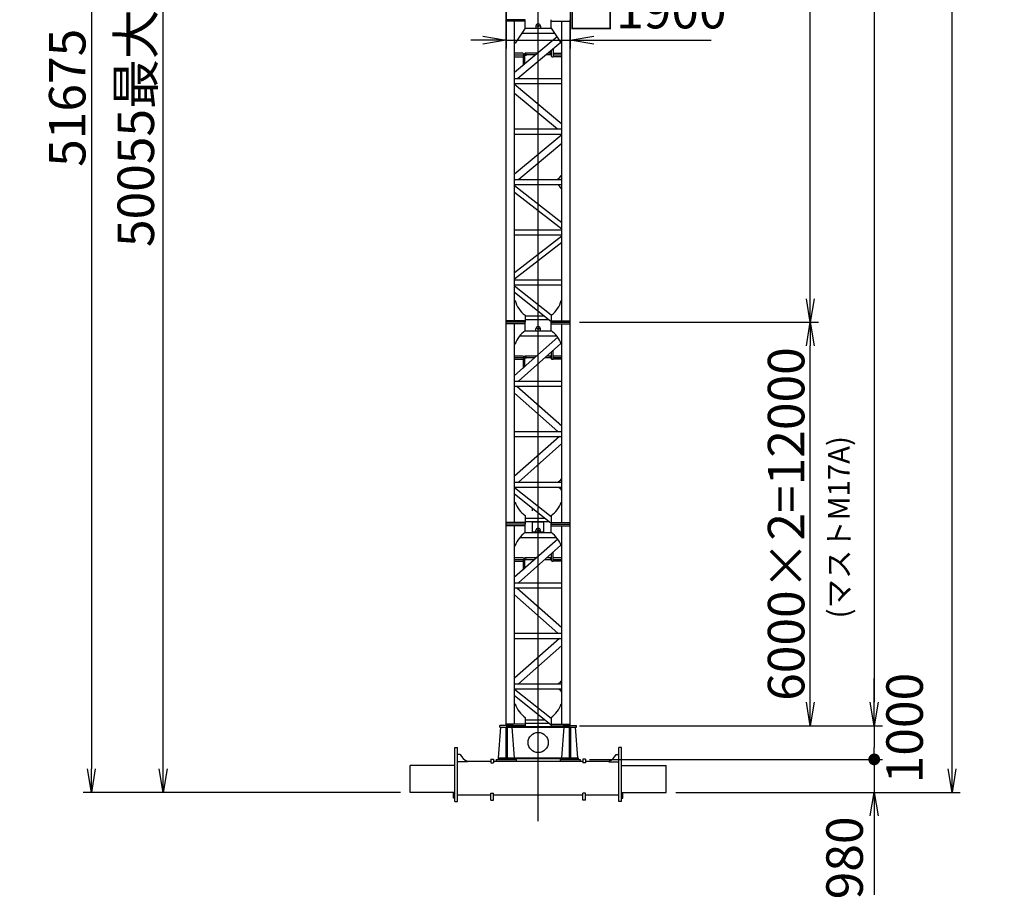
# Model space of a CAD drawing. Extents: x 7 to 198, y 4 to 292.
# Drawn here: x 9 to 93, y 13 to 88 of the extents above; entities that cross this region are included whole.
import ezdxf

# ---------------------------------------------------------------- set-up
doc = ezdxf.new("R2010")
doc.units = 0
doc.header["$LTSCALE"] = 20
doc.layers.get('0').update_dxf_attribs({"linetype": 'CONTINUOUS'})
doc.layers.add('MAIN0', color=7, linetype='CONTINUOUS')
doc.styles.add('KNJYOKO', font='TXT', dxfattribs={"bigfont": 'BIGFONT'})
doc.dimstyles.new('MAIN001', dxfattribs={"dimtxt": 3.1, "dimasz": 2, "dimexe": 0.7, "dimexo": 0.8, "dimgap": 0.09, "dimtad": 1, "dimdec": 3, "dimlfac": 350, "dimdsep": 46, "dimtxsty": 'STANDARD', "dimcen": 0.09, "dimaunit": 1, "dimadec": 4, "dimazin": 2, "dimtfac": 0.903226, "dimtdec": 4, "dimtmove": 0, "dimatfit": 3, "dimfxl": 1, "dimtvp": 0.66129, "dimtolj": 1, "dimtzin": 0, "dimarcsym": 0})

# ---------------------------------------------------------------- blocks, each defined once
blk = doc.blocks.new('_OPEN')
at = {"color": 0, "linetype": 'BYBLOCK', "lineweight": -2}
for p, q in [((-1, 0.166667), (0, 0)), ((0, 0), (-1, -0.166667)), ((0, 0), (-1, 0))]:
    blk.add_line(p, q, dxfattribs=at)
blk = doc.blocks.new('*D0')
at = {"layer": 'MAIN0', "color": 0, "linetype": 'BYBLOCK', "lineweight": -2}
for p, q in [((56.583, 62.188), (76.88, 62.188)), ((76.18, 29.903), (76.18, 60.188)), ((56.583, 27.903), (76.88, 27.903))]:
    blk.add_line(p, q, dxfattribs=at)
at = {"layer": 'MAIN0', "color": 0, "linetype": 'BYBLOCK', "xscale": 2, "yscale": 2, "zscale": 2}
for p, rotation in [((76.18, 62.188), 90), ((76.18, 27.903), 270)]:
    blk.add_blockref('_OPEN', p, dxfattribs=dict(at, rotation=rotation))
at = {"layer": 'MAIN0', "color": 0, "linetype": 'BYBLOCK', "insert": (74.13, 45.046), "char_height": 3.1, "attachment_point": 5, "rotation": 90, "line_spacing_factor": 0.774194, "style": 'KNJYOKO'}
blk.add_mtext('\\A1;6000×2=12000', dxfattribs=at)
blk = doc.blocks.new('*D1')
at = {"layer": 'MAIN0', "color": 0, "linetype": 'BYBLOCK', "lineweight": -2}
for p, q in [((56.583, 165.046), (76.88, 165.046)), ((76.18, 64.188), (76.18, 163.046)), ((56.583, 62.188), (76.88, 62.188))]:
    blk.add_line(p, q, dxfattribs=at)
at = {"layer": 'MAIN0', "color": 0, "linetype": 'BYBLOCK', "xscale": 2, "yscale": 2, "zscale": 2}
for p, rotation in [((76.18, 165.046), 90), ((76.18, 62.188), 270)]:
    blk.add_blockref('_OPEN', p, dxfattribs=dict(at, rotation=rotation))
at = {"layer": 'MAIN0', "color": 0, "linetype": 'BYBLOCK', "insert": (74.151, 119.419), "char_height": 3.1, "attachment_point": 5, "rotation": 90, "line_spacing_factor": 0.774194, "style": 'KNJYOKO'}
blk.add_mtext('\\A1;9000×4=36000', dxfattribs=at)
blk = doc.blocks.new('*D2')
at = {"layer": 'MAIN0', "color": 0, "linetype": 'BYBLOCK', "lineweight": -2}
for p, q in [((50.355, 112.817), (50.355, 85.464)), ((55.783, 112.817), (55.783, 85.464)), ((48.355, 86.164), (47.355, 86.164)), ((50.355, 86.164), (55.783, 86.164)), ((57.783, 86.164), (67.769, 86.164))]:
    blk.add_line(p, q, dxfattribs=at)
at = {"layer": 'MAIN0', "color": 0, "linetype": 'BYBLOCK', "xscale": 2, "yscale": 2, "zscale": 2}
blk.add_blockref('_OPEN', (50.355, 86.164), dxfattribs=at)
at = {"layer": 'MAIN0', "color": 0, "linetype": 'BYBLOCK', "xscale": 2, "yscale": 2, "zscale": 2, "rotation": 180}
blk.add_blockref('_OPEN', (55.783, 86.164), dxfattribs=at)
at = {"layer": 'MAIN0', "color": 0, "linetype": 'BYBLOCK', "insert": (62.269, 88.713), "char_height": 3.1, "attachment_point": 5, "line_spacing_factor": 0.774194, "style": 'KNJYOKO'}
blk.add_mtext('\\A1;□1900', dxfattribs=at)
blk = doc.blocks.new('*D5')
at = {"layer": 'MAIN0', "color": 0, "linetype": 'BYBLOCK', "lineweight": -2}
for p, q in [((48.812, 165.26), (20.524, 165.26)), ((21.224, 24.246), (21.224, 163.26)), ((41.383, 22.246), (20.524, 22.246))]:
    blk.add_line(p, q, dxfattribs=at)
at = {"layer": 'MAIN0', "color": 0, "linetype": 'BYBLOCK', "xscale": 2, "yscale": 2, "zscale": 2}
for p, rotation in [((21.224, 165.26), 90), ((21.224, 22.246), 270)]:
    blk.add_blockref('_OPEN', p, dxfattribs=dict(at, rotation=rotation))
at = {"layer": 'MAIN0', "color": 0, "linetype": 'BYBLOCK', "insert": (18.891, 95.596), "char_height": 3.1, "attachment_point": 5, "rotation": 90, "line_spacing_factor": 0.774194, "style": 'KNJYOKO'}
blk.add_mtext('\\A1;50055最大クライミング寸法', dxfattribs=at)
blk = doc.blocks.new('*D8')
at = {"layer": 'MAIN0', "color": 0, "linetype": 'BYBLOCK', "lineweight": -2}
for p, q in [((56.583, 165.046), (82.314, 165.046)), ((81.614, 163.046), (81.614, 29.903)), ((56.583, 27.903), (82.314, 27.903))]:
    blk.add_line(p, q, dxfattribs=at)
at = {"layer": 'MAIN0', "color": 0, "linetype": 'BYBLOCK', "xscale": 2, "yscale": 2, "zscale": 2}
for p, rotation in [((81.614, 165.046), 90), ((81.614, 27.903), 270)]:
    blk.add_blockref('_OPEN', p, dxfattribs=dict(at, rotation=rotation))
at = {"layer": 'MAIN0', "color": 0, "linetype": 'BYBLOCK', "insert": (79.478, 95.596), "char_height": 3.1, "attachment_point": 5, "rotation": 90, "line_spacing_factor": 0.774194}
blk.add_mtext('\\A1;48000', dxfattribs=at)
blk = doc.blocks.new('_DOT')
at = {"color": 0, "linetype": 'BYBLOCK', "lineweight": -2}
blk.add_line((-0.5, 0), (-1, 0), dxfattribs=at)
at = {"color": 0, "linetype": 'BYBLOCK', "lineweight": -2, "const_width": 0.5}
blk.add_lwpolyline([(-0.25, 0, 1), (0.25, 0, 1)], format="xyb", close=True, dxfattribs=at)
blk = doc.blocks.new('*D9')
at = {"layer": 'MAIN0', "color": 0, "linetype": 'BYBLOCK', "lineweight": -2}
for p, q in [((81.614, 29.903), (81.614, 31.908)), ((56.583, 27.903), (82.314, 27.903)), ((81.614, 27.903), (81.614, 26.046)), ((57.44, 25.046), (82.314, 25.046)), ((81.614, 25.046), (81.614, 23.508))]:
    blk.add_line(p, q, dxfattribs=at)
at = {"layer": 'MAIN0', "color": 0, "linetype": 'BYBLOCK', "xscale": 2, "yscale": 2, "zscale": 2, "rotation": 270}
blk.add_blockref('_OPEN', (81.614, 27.903), dxfattribs=at)
at = {"layer": 'MAIN0', "color": 0, "linetype": 'BYBLOCK', "rotation": 270}
blk.add_blockref('_DOT', (81.614, 25.046), dxfattribs=at)
at = {"layer": 'MAIN0', "color": 0, "linetype": 'BYBLOCK', "insert": (84.191, 27.708), "char_height": 3.1, "attachment_point": 5, "rotation": 90, "line_spacing_factor": 0.774194}
blk.add_mtext('\\A1;1000', dxfattribs=at)
blk = doc.blocks.new('*D10')
at = {"layer": 'MAIN0', "color": 0, "linetype": 'BYBLOCK', "lineweight": -2}
for p, q in [((57.44, 25.046), (82.314, 25.046)), ((81.614, 24.046), (81.614, 22.246)), ((64.755, 22.246), (82.314, 22.246)), ((81.614, 20.246), (81.614, 13.527))]:
    blk.add_line(p, q, dxfattribs=at)
at = {"layer": 'MAIN0', "color": 0, "linetype": 'BYBLOCK', "rotation": 90}
blk.add_blockref('_DOT', (81.614, 25.046), dxfattribs=at)
at = {"layer": 'MAIN0', "color": 0, "linetype": 'BYBLOCK', "xscale": 2, "yscale": 2, "zscale": 2, "rotation": 90}
blk.add_blockref('_OPEN', (81.614, 22.246), dxfattribs=at)
at = {"layer": 'MAIN0', "color": 0, "linetype": 'BYBLOCK', "insert": (79.094, 16.677), "char_height": 3.1, "attachment_point": 5, "rotation": 90, "line_spacing_factor": 0.774194}
blk.add_mtext('\\A1;980', dxfattribs=at)
blk = doc.blocks.new('*D11')
at = {"layer": 'MAIN0', "color": 0, "linetype": 'BYBLOCK', "lineweight": -2}
for p, q in [((58.869, 171.317), (88.925, 171.317)), ((88.225, 24.246), (88.225, 169.317)), ((64.755, 22.246), (88.925, 22.246))]:
    blk.add_line(p, q, dxfattribs=at)
at = {"layer": 'MAIN0', "color": 0, "linetype": 'BYBLOCK', "xscale": 2, "yscale": 2, "zscale": 2}
for p, rotation in [((88.225, 171.317), 90), ((88.225, 22.246), 270)]:
    blk.add_blockref('_OPEN', p, dxfattribs=dict(at, rotation=rotation))
at = {"layer": 'MAIN0', "color": 0, "linetype": 'BYBLOCK', "insert": (85.953, 95.596), "char_height": 3.1, "attachment_point": 5, "rotation": 90, "line_spacing_factor": 0.774194}
blk.add_mtext('\\A1;52175', dxfattribs=at)
blk = doc.blocks.new('*D12')
at = {"layer": 'MAIN0', "color": 0, "linetype": 'BYBLOCK', "lineweight": -2}
for p, q in [((144.497, 172.352), (144.497, 154.403)), ((54.069, 155.103), (142.497, 155.103))]:
    blk.add_line(p, q, dxfattribs=at)
at = {"layer": 'MAIN0', "color": 0, "linetype": 'BYBLOCK', "rotation": 180}
blk.add_blockref('_DOT', (53.069, 155.103), dxfattribs=at)
at = {"layer": 'MAIN0', "color": 0, "linetype": 'BYBLOCK', "xscale": 2, "yscale": 2, "zscale": 2}
blk.add_blockref('_OPEN', (144.497, 155.103), dxfattribs=at)
at = {"layer": 'MAIN0', "color": 0, "linetype": 'BYBLOCK', "insert": (139.183, 157.081), "char_height": 3.1, "attachment_point": 5, "line_spacing_factor": 0.774194}
blk.add_mtext('\\A1;32000', dxfattribs=at)
blk = doc.blocks.new('*D19')
at = {"layer": 'MAIN0', "color": 0, "linetype": 'BYBLOCK', "lineweight": -2}
for p, q in [((36.697, 169.888), (14.419, 169.888)), ((15.119, 167.888), (15.119, 24.246)), ((41.383, 22.246), (14.419, 22.246))]:
    blk.add_line(p, q, dxfattribs=at)
at = {"layer": 'MAIN0', "color": 0, "linetype": 'BYBLOCK', "xscale": 2, "yscale": 2, "zscale": 2}
for p, rotation in [((15.119, 169.888), 90), ((15.119, 22.246), 270)]:
    blk.add_blockref('_OPEN', p, dxfattribs=dict(at, rotation=rotation))
at = {"layer": 'MAIN0', "color": 0, "linetype": 'BYBLOCK', "insert": (13.069, 96.067), "char_height": 3.1, "attachment_point": 5, "rotation": 90, "line_spacing_factor": 0.774194, "style": 'KNJYOKO'}
blk.add_mtext('\\A1;51675\u3000最大自立高さ', dxfattribs=at)

msp = doc.modelspace()

# ---------------------------------------------------------------- linework, layer by layer
at = {"layer": 'MAIN0', "color": 3, "linetype": 'CONTINUOUS'}
for p, q in [((53.0688069, 19.8043145), (53.0688069, 184.1327959)), ((50.3545212, 87.9026483), (50.3545212, 113.616934)), ((50.3545212, 62.1883626), (50.3545212, 87.9026483)), ((51.9545212, 87.9026483), (50.3545212, 87.9026483)), ((51.9545212, 87.1883626), (51.9545212, 87.9026483)), ((54.1830926, 87.1883626), (54.1830926, 87.9026483)), ((55.7830926, 62.1883626), (55.7830926, 87.9026483)), ((51.9545212, 87.7740768), (50.3545212, 87.7740768)), ((51.0688069, 62.316934), (51.0688069, 87.7740768)), ((51.9545212, 87.1883626), (51.111664, 85.916934)), ((51.9545212, 87.1883626), (54.1830926, 87.1883626)), ((52.8830926, 87.3597911), (52.8830926, 87.1883626)), ((53.2545212, 87.3597911), (53.2545212, 87.1883626)), ((54.1830926, 87.7740768), (55.7830926, 87.7740768)), ((54.1830926, 87.1883626), (55.0259498, 85.916934)), ((55.0688069, 62.316934), (55.0688069, 87.7740768)), ((54.6791407, 86.4400866), (51.0688069, 83.4106569)), ((51.670412, 86.7597911), (54.4672018, 86.7597911)), ((51.111664, 85.916934), (51.0688069, 85.916934)), ((54.996893, 85.9607654), (51.3523709, 82.9026483)), ((54.3545212, 85.4217515), (54.3545212, 84.7597911)), ((55.0259498, 85.916934), (55.0688069, 85.916934)), ((51.771664, 85.0455054), (51.0688069, 85.0455054)), ((51.0688069, 84.9026483), (51.907664, 84.9026483)), ((51.0688069, 84.7597911), (51.7830926, 84.7597911)), ((51.8430926, 84.9740768), (51.771664, 85.0455054)), ((51.7830926, 84.9026483), (51.7830926, 84.0100137)), ((51.8430926, 84.9740768), (51.8430926, 84.9026483)), ((51.8830926, 84.9740768), (51.9545212, 85.0455054)), ((51.8830926, 84.9026483), (51.8830926, 84.9740768)), ((52.846893, 84.9026483), (51.8830926, 84.9026483)), ((51.9259498, 84.9026483), (52.0830926, 84.9026483)), ((51.9259498, 84.1298851), (51.9259498, 84.9026483)), ((51.9259498, 84.8855054), (52.0830926, 84.8855054)), ((53.0171435, 85.0455054), (51.9545212, 85.0455054)), ((52.0830926, 84.9026483), (52.0830926, 84.8855054)), ((54.1934341, 84.9026483), (53.7358781, 84.9026483)), ((54.1830926, 85.0455054), (53.9061286, 85.0455054)), ((54.2048131, 85.0237849), (54.1830926, 85.0455054)), ((54.211664, 84.7780768), (54.211664, 85.3018801)), ((54.2299498, 84.7597911), (54.3362355, 84.7597911)), ((54.3545212, 85.0455054), (55.0688069, 85.0455054)), ((54.3545212, 84.9026483), (55.0688069, 84.9026483)), ((55.0688069, 84.7597911), (54.3545212, 84.7597911)), ((51.0688069, 82.9026483), (55.0688069, 82.9026483)), ((51.0688069, 82.4740768), (55.0688069, 82.4740768)), ((51.0688069, 82.416934), (55.0688069, 79.0605355)), ((51.0688069, 81.670987), (54.7084855, 78.616934)), ((51.0688069, 78.616934), (55.0688069, 78.616934)), ((51.0688069, 78.1883626), (55.0688069, 78.1883626)), ((55.0688069, 78.1312197), (51.0688069, 74.7748212)), ((55.0688069, 77.3852727), (51.4291283, 74.3312197)), ((55.0259498, 74.6740768), (55.0688069, 74.6740768)), ((51.0688069, 74.3312197), (55.0688069, 74.3312197)), ((51.0688069, 73.9026483), (55.0688069, 73.9026483)), ((51.0688069, 73.8026483), (55.0688069, 70.6775058)), ((54.7259498, 74.3740768), (54.7259498, 74.3312197)), ((54.7259498, 73.8597911), (54.7259498, 73.9026483)), ((55.0688069, 74.3740768), (55.0259498, 74.3312197)), ((55.0259498, 73.9026483), (55.0688069, 73.8597911)), ((51.0688069, 73.2587833), (55.0688069, 70.1336408)), ((55.0259498, 73.5597911), (55.0688069, 73.5597911)), ((51.0688069, 70.0455054), (55.0688069, 70.0455054)), ((51.0688069, 69.616934), (55.0688069, 69.616934)), ((55.0688069, 69.516934), (51.0688069, 66.3917915)), ((55.0688069, 68.973069), (51.0688069, 65.8479265)), ((55.0688069, 65.7597911), (51.0688069, 65.7597911)), ((55.0688069, 65.3312197), (51.0688069, 65.3312197)), ((51.0688069, 65.2866887), (54.1830926, 62.809474)), ((51.0688069, 64.7390693), (54.149299, 62.2887353)), ((51.0688069, 64.0455054), (51.111664, 64.0455054)), ((55.0688069, 64.0455054), (55.0259498, 64.0455054)), ((51.9545212, 62.7919094), (51.9545212, 62.1883626)), ((54.1830926, 62.809474), (54.1830926, 62.1883626)), ((51.9545212, 62.316934), (50.3545212, 62.316934)), ((50.3545212, 45.0455054), (50.3545212, 62.1883626)), ((51.9545212, 62.1883626), (50.3545212, 62.1883626)), ((50.3602355, 62.1883626), (50.3545212, 62.1826483)), ((51.9545212, 62.0455054), (50.3545212, 62.0455054)), ((51.0688069, 45.1883626), (51.0688069, 62.0455054)), ((53.6195111, 62.7008113), (51.9545212, 62.7008113)), ((51.9545212, 62.4150971), (53.9545212, 62.4150971)), ((51.9545212, 61.4740768), (51.9545212, 62.1883626)), ((53.9545212, 62.4436685), (53.9545212, 62.4150971)), ((54.1830926, 62.3312197), (54.149299, 62.2887353)), ((54.1830926, 62.316934), (55.7830926, 62.316934)), ((54.1830926, 62.1883626), (55.7830926, 62.1883626)), ((54.1830926, 61.4740768), (54.1830926, 62.1883626)), ((54.1830926, 62.0455054), (55.7830926, 62.0455054)), ((55.0688069, 45.1883626), (55.0688069, 62.0455054)), ((55.7830926, 62.1826483), (55.7773783, 62.1883626)), ((55.7830926, 45.0455054), (55.7830926, 62.1883626)), ((51.9545212, 61.4740768), (54.1830926, 61.4740768)), ((52.8830926, 61.4740768), (52.8830926, 61.6455054)), ((53.2545212, 61.4740768), (53.2545212, 61.6455054)), ((54.7345641, 60.9151692), (51.0688069, 57.6719811)), ((51.0688069, 60.3312197), (51.111664, 60.3312197)), ((55.0050577, 60.3915146), (51.384553, 57.1883626)), ((51.5004328, 61.0455054), (54.637181, 61.0455054)), ((55.0688069, 60.3312197), (55.0259498, 60.3312197)), ((54.211664, 59.0637911), (54.211664, 59.6895791)), ((54.3545212, 59.0455054), (54.3545212, 59.8159685)), ((51.0688069, 59.3312196), (51.771664, 59.3312196)), ((51.0688069, 59.1883625), (51.907664, 59.1883625)), ((51.0688069, 59.0455054), (51.7830926, 59.0455054)), ((51.8430926, 59.2597911), (51.771664, 59.3312196)), ((51.7830926, 59.1883625), (51.7830926, 58.3039277)), ((51.8430926, 59.2597911), (51.8430926, 59.1883625)), ((51.8830926, 59.2597911), (51.9545212, 59.3312196)), ((51.8830926, 59.1883625), (51.8830926, 59.2597911)), ((51.8830926, 59.1883625), (52.7827643, 59.1883625)), ((51.9259498, 58.4303171), (51.9259498, 59.1883625)), ((51.9259498, 59.1883625), (52.0830926, 59.1883625)), ((51.9259498, 59.1712196), (52.0830926, 59.1712196)), ((51.9545212, 59.3312196), (52.9442349, 59.3312196)), ((52.0830926, 59.1883625), (52.0830926, 59.1712196)), ((53.6451417, 59.1883625), (54.1934341, 59.1883625)), ((53.8066123, 59.3312196), (54.1830926, 59.3312196)), ((54.2048131, 59.3094992), (54.1830926, 59.3312196)), ((54.2299498, 59.0455054), (54.3362355, 59.0455054)), ((54.3545212, 59.3312196), (55.0688069, 59.3312196)), ((54.3545212, 59.1883625), (55.0688069, 59.1883625)), ((55.0688069, 59.0455054), (54.3545212, 59.0455054)), ((51.9259498, 58.4303171), (51.7830926, 58.3039277)), ((51.0688069, 57.1883626), (55.0688069, 57.1883626)), ((51.0688069, 56.7597911), (55.0688069, 56.7597911)), ((51.0688069, 56.1622008), (54.7530608, 52.9026483)), ((51.2557313, 56.7597911), (55.0688069, 53.3862668)), ((51.0688069, 52.9026483), (55.0688069, 52.9026483)), ((51.0688069, 52.4740768), (55.0688069, 52.4740768)), ((54.8818825, 52.4740768), (51.0688069, 49.1005525)), ((55.0688069, 51.8764865), (51.384553, 48.616934)), ((51.0688069, 48.616934), (55.0688069, 48.616934)), ((54.7973783, 48.6597911), (54.7973783, 48.616934)), ((51.0688069, 48.1883626), (55.0688069, 48.1883626)), ((51.0688069, 48.1581173), (54.1830926, 45.6809026)), ((54.7973783, 48.1455054), (54.7973783, 48.1883626)), ((51.0688069, 47.6104979), (54.149299, 45.1601638)), ((51.0688069, 46.9026483), (51.111664, 46.9026483)), ((55.0688069, 46.9026483), (55.0259498, 46.9026483)), ((52.5773783, 46.1597911), (52.5773783, 46.410526)), ((51.9545212, 45.1883626), (50.3545212, 45.1883626)), ((51.9545212, 45.7597911), (51.9545212, 45.0455054)), ((51.9545212, 45.5495132), (53.6648582, 45.5495132)), ((51.9545212, 45.2637989), (53.9830926, 45.2637989)), ((52.5773783, 44.3312197), (52.5773783, 45.2637989)), ((52.5773783, 45.2312197), (53.5602355, 45.2312197)), ((53.5602355, 45.5495132), (53.5602355, 45.6287261)), ((53.5602355, 44.3312197), (53.5602355, 45.2637989)), ((53.9830926, 45.2923703), (53.9830926, 45.2637989)), ((54.149299, 45.1601638), (54.1830926, 45.2026483)), ((54.1830926, 45.7597911), (54.1830926, 45.0455054)), ((54.1830926, 45.1883626), (55.7830926, 45.1883626)), ((50.3602355, 45.0455054), (50.3545212, 45.0512197)), ((50.3545212, 27.9026483), (50.3545212, 45.0455054)), ((51.9545212, 45.0455054), (50.3545212, 45.0455054)), ((50.3602355, 45.0455054), (50.3545212, 45.0397911)), ((51.9545212, 44.9026483), (50.3545212, 44.9026483)), ((51.0688069, 28.0455054), (51.0688069, 44.9026483)), ((51.9545212, 44.3312197), (51.9545212, 45.0455054)), ((51.9545212, 44.3312197), (54.1830926, 44.3312197)), ((52.5773783, 44.3740768), (53.5602355, 44.3740768)), ((52.8830926, 44.3312197), (52.8830926, 44.5026483)), ((53.2545212, 44.3312197), (53.2545212, 44.5026483)), ((54.1830926, 45.0455054), (55.7830926, 45.0455054)), ((54.1830926, 44.3312197), (54.1830926, 45.0455054)), ((54.1830926, 44.9026483), (55.7830926, 44.9026483)), ((55.0688069, 28.0455054), (55.0688069, 44.9026483)), ((55.7773783, 45.0455054), (55.7830926, 45.0512197)), ((55.7830926, 45.0397911), (55.7773783, 45.0455054)), ((55.7830926, 27.9026483), (55.7830926, 45.0455054)), ((54.7345641, 43.772312), (51.0688069, 40.529124)), ((51.5004328, 43.9026483), (54.637181, 43.9026483)), ((51.0688069, 43.1883626), (51.111664, 43.1883626)), ((55.0050577, 43.2486574), (51.384553, 40.0455054)), ((54.3545212, 41.9026482), (54.3545212, 42.6731113)), ((55.0688069, 43.1883626), (55.0259498, 43.1883626)), ((51.0688069, 42.1883625), (51.771664, 42.1883625)), ((51.0688069, 42.0455054), (51.907664, 42.0455054)), ((51.0688069, 41.9026482), (51.7830926, 41.9026482)), ((51.8430926, 42.1169339), (51.771664, 42.1883625)), ((51.7830926, 42.0455054), (51.7830926, 41.1610706)), ((51.8430926, 42.1169339), (51.8430926, 42.0455054)), ((51.8830926, 42.1169339), (51.9545212, 42.1883625)), ((51.8830926, 42.0455054), (51.8830926, 42.1169339)), ((51.8830926, 42.0455054), (52.7827643, 42.0455054)), ((51.9259498, 41.2874599), (51.9259498, 42.0455054)), ((51.9259498, 42.0455054), (52.0830926, 42.0455054)), ((51.9259498, 42.0283625), (52.0830926, 42.0283625)), ((51.9545212, 42.1883625), (52.9442349, 42.1883625)), ((52.0830926, 42.0455054), (52.0830926, 42.0283625)), ((53.6451417, 42.0455054), (54.1934341, 42.0455054)), ((53.8066123, 42.1883625), (54.1830926, 42.1883625)), ((54.2048131, 42.166642), (54.1830926, 42.1883625)), ((54.211664, 41.9209339), (54.211664, 42.546722)), ((54.2299498, 41.9026482), (54.3362355, 41.9026482)), ((54.3545212, 42.1883625), (55.0688069, 42.1883625)), ((54.3545212, 42.0455054), (55.0688069, 42.0455054)), ((55.0688069, 41.9026482), (54.3545212, 41.9026482)), ((51.9259498, 41.2874599), (51.7830926, 41.1610706)), ((51.0688069, 40.0455054), (55.0688069, 40.0455054)), ((51.0688069, 39.616934), (55.0688069, 39.616934)), ((51.2557313, 39.616934), (55.0688069, 36.2434097)), ((51.0688069, 39.0193437), (54.7530608, 35.7597911)), ((51.0688069, 35.7597911), (55.0688069, 35.7597911)), ((51.0688069, 35.3312197), (55.0688069, 35.3312197)), ((54.8818825, 35.3312197), (51.0688069, 31.9576954)), ((55.0688069, 34.7336294), (51.384553, 31.4740768)), ((51.0688069, 31.4740768), (55.0688069, 31.4740768)), ((51.0688069, 31.0455054), (55.0688069, 31.0455054)), ((51.0688069, 31.0152601), (54.1830926, 28.5380454)), ((54.7973783, 31.516934), (54.7973783, 31.4740768)), ((54.7973783, 31.0026483), (54.7973783, 31.0455054)), ((51.0688069, 30.4676407), (54.149299, 28.0173067)), ((51.0688069, 29.7597911), (51.111664, 29.7597911)), ((55.0688069, 29.7597911), (55.0259498, 29.7597911)), ((51.9545212, 28.616934), (51.9545212, 27.9026483)), ((54.1830926, 28.616934), (54.1830926, 27.9026483)), ((49.6973783, 25.1883626), (49.8973783, 27.7740768)), ((49.811664, 27.7740768), (49.811664, 27.916934)), ((50.9545212, 27.916934), (49.811664, 27.916934)), ((49.811664, 27.7740768), (56.3259498, 27.7740768)), ((50.3259498, 27.7740768), (50.3259498, 25.1883626)), ((51.9545212, 28.0455054), (50.3545212, 28.0455054)), ((50.3602355, 27.9026483), (50.3545212, 27.9083626)), ((50.3602355, 27.9026483), (50.3545212, 27.9083626)), ((50.3545212, 27.9026483), (51.9545212, 27.9026483)), ((50.4402355, 27.7740768), (50.4402355, 25.1883626)), ((51.0688069, 25.1883626), (50.8688069, 27.7740768)), ((50.9545212, 27.916934), (50.9545212, 27.7740768)), ((51.9830926, 27.9026483), (50.9545212, 27.9026483)), ((51.9545212, 28.406656), (53.6648582, 28.406656)), ((51.9545212, 28.1209418), (53.9830926, 28.1209418)), ((51.9830926, 27.9026483), (51.9830926, 27.7740768)), ((51.9830926, 27.836934), (54.1545212, 27.836934)), ((53.9830926, 28.1495132), (53.9830926, 28.1209418)), ((54.149299, 28.0173067), (54.1830926, 28.0597911)), ((54.1545212, 27.9026483), (54.1545212, 27.7740768)), ((54.1545212, 27.9026483), (55.1830926, 27.9026483)), ((54.1830926, 28.0455054), (55.7830926, 28.0455054)), ((54.1830926, 27.9026483), (55.7830926, 27.9026483)), ((55.0688069, 25.1883626), (55.2688069, 27.7740768)), ((55.1830926, 27.916934), (55.1830926, 27.7740768)), ((55.1830926, 27.916934), (56.3259498, 27.916934)), ((55.6973783, 27.7740768), (55.6973783, 25.1883626)), ((55.7773783, 27.9026483), (55.7830926, 27.9083626)), ((55.7773783, 27.9026483), (55.7830926, 27.9083626)), ((55.811664, 27.7740768), (55.811664, 25.1883626)), ((56.4402355, 25.1883626), (56.2402355, 27.7740768)), ((56.3259498, 27.7740768), (56.3259498, 27.916934)), ((45.9830926, 21.4740768), (45.9830926, 26.0455054)), ((45.9830926, 26.0455054), (46.211664, 26.0455054)), ((46.211664, 21.4740768), (46.211664, 26.0455054)), ((59.9259498, 21.4740768), (59.9259498, 26.0455054)), ((60.1545212, 26.0455054), (59.9259498, 26.0455054)), ((60.1545212, 21.4740768), (60.1545212, 26.0455054)), ((46.4402355, 25.458359), (46.211664, 25.458359)), ((49.6688069, 25.1883626), (49.6688069, 25.0855054)), ((49.6688069, 25.1883626), (56.4688069, 25.1883626)), ((49.6688069, 25.1883626), (56.4688069, 25.1883626)), ((51.0973783, 25.1883626), (51.0973783, 25.0855054)), ((51.0973783, 25.1255054), (55.0402355, 25.1255054)), ((55.0402355, 25.1883626), (55.0402355, 25.0855054)), ((56.4688069, 25.1883626), (56.4688069, 25.0855054)), ((59.6973783, 25.458359), (59.9259498, 25.458359)), ((45.9830926, 24.5312197), (42.1830926, 24.5312197)), ((42.1830926, 22.2455054), (42.1830926, 24.5312197)), ((47.0688069, 24.8297876), (46.211664, 24.8297876)), ((47.036153, 24.9026483), (49.0402355, 24.9026483)), ((47.0688069, 24.8297876), (47.0688069, 24.8869304)), ((49.0402355, 25.0740768), (49.0402355, 24.7597911)), ((49.0402355, 25.0740768), (49.2688069, 25.0740768)), ((49.0402355, 24.7597911), (49.2688069, 24.7597911)), ((49.2688069, 25.0740768), (49.2688069, 24.7597911)), ((49.2688069, 24.9026483), (56.8688069, 24.9026483)), ((49.4973783, 25.0455054), (49.4973783, 24.9026483)), ((49.4973783, 25.0455054), (51.211664, 25.0455054)), ((49.6688069, 25.0855054), (51.0973783, 25.0855054)), ((49.6973783, 25.0455054), (49.6973783, 25.0855054)), ((51.0688069, 25.0455054), (51.0688069, 25.0855054)), ((51.211664, 25.0455054), (51.211664, 24.9026483)), ((54.9259498, 25.0455054), (54.9259498, 24.9026483)), ((54.9259498, 25.0455054), (56.6402355, 25.0455054)), ((56.4688069, 25.0855054), (55.0402355, 25.0855054)), ((55.0688069, 25.0455054), (55.0688069, 25.0855054)), ((56.4402355, 25.0455054), (56.4402355, 25.0855054)), ((56.6402355, 25.0455054), (56.6402355, 24.9026483)), ((56.8688069, 25.0740768), (56.8688069, 24.7597911)), ((57.0973783, 25.0740768), (56.8688069, 25.0740768)), ((57.0973783, 24.7597911), (56.8688069, 24.7597911)), ((57.0973783, 25.0740768), (57.0973783, 24.7597911)), ((57.0973783, 24.9026483), (59.1014608, 24.9026483)), ((59.0688069, 24.8297876), (59.0688069, 24.8869304)), ((59.0688069, 24.8297876), (59.9259498, 24.8297876)), ((60.1545212, 24.5312197), (63.9545212, 24.5312197)), ((63.9545212, 22.2455054), (63.9545212, 24.5312197)), ((45.9830926, 22.2455054), (42.1830926, 22.2455054)), ((45.8688069, 21.7597911), (45.8688069, 22.1883626)), ((45.9830926, 22.1883626), (45.8688069, 22.1883626)), ((45.9830926, 21.7597911), (45.8688069, 21.7597911)), ((46.211664, 22.0455054), (49.0402355, 22.0455054)), ((49.0402355, 21.5883626), (49.0402355, 22.1883626)), ((49.0402355, 22.1883626), (49.2688069, 22.1883626)), ((49.2688069, 21.5883626), (49.2688069, 22.1883626)), ((49.2688069, 22.0455054), (56.8688069, 22.0455054)), ((56.8688069, 21.5883626), (56.8688069, 22.1883626)), ((57.0973783, 22.1883626), (56.8688069, 22.1883626)), ((57.0973783, 21.5883626), (57.0973783, 22.1883626)), ((57.0973783, 22.0455054), (59.9259498, 22.0455054)), ((60.1545212, 22.2455054), (63.9545212, 22.2455054)), ((60.1545212, 22.1883626), (60.2688069, 22.1883626)), ((60.1545212, 21.7597911), (60.2688069, 21.7597911)), ((60.2688069, 21.7597911), (60.2688069, 22.1883626)), ((45.9830926, 21.4740768), (46.211664, 21.4740768)), ((49.0402355, 21.5883626), (49.2688069, 21.5883626)), ((57.0973783, 21.5883626), (56.8688069, 21.5883626)), ((60.1545212, 21.4740768), (59.9259498, 21.4740768))]:
    msp.add_line(p, q, dxfattribs=at)
for centre, radius in [((53.0688069, 87.3597911), 0.06), ((52.011664, 84.9883626), 0.0271429), ((54.1259498, 84.9883626), 0.0271429), ((53.0688069, 61.6455054), 0.06), ((52.011664, 59.2740768), 0.0271429), ((54.1259498, 59.2740768), 0.0271429), ((53.0688069, 44.5026483), 0.06), ((52.011664, 42.1312196), 0.0271429), ((54.1259498, 42.1312196), 0.0271429), ((53.0688069, 26.4812197), 0.8571429)]:
    msp.add_circle(centre, radius, dxfattribs=at)
for centre, radius, start, end in [((53.0688069, 87.3597911), 0.1857143, 0, 180), ((51.8013783, 84.8843626), 0.0182857, 90, 180), ((51.907664, 84.8843626), 0.0182857, 0, 90), ((54.2299498, 84.7780768), 0.0182857, 180, 270), ((54.3362355, 84.7780768), 0.0182857, 270, 360), ((54.5007627, 74.8992639), 0.5714286, 293.208440004, 336.791559996), ((54.5007627, 73.3346041), 0.5714286, 23.208440004, 66.791559996), ((53.3233769, 64.6224076), 2.2857143, 194.619265144, 233.210677921), ((52.8142369, 64.6224076), 2.2857143, 306.789322079, 345.380734856), ((53.2816382, 59.6130959), 2.2857143, 125.493719105, 161.688731758), ((53.0688069, 61.6455054), 0.1857143, 0, 180), ((52.8559756, 59.6130959), 2.2857143, 18.311268242, 54.506280895), ((51.8013783, 59.1700768), 0.0182857, 90, 180), ((51.907664, 59.1700768), 0.0182857, 0, 90), ((54.2299498, 59.0637911), 0.0182857, 180, 270), ((54.3362355, 59.0637911), 0.0182857, 270, 360), ((54.5721913, 49.1849782), 0.5714286, 293.208440004, 330.351592141), ((54.5721913, 47.6203184), 0.5714286, 29.64840786, 66.791559996), ((53.2816382, 47.6207721), 2.2857143, 198.311268242, 234.506280895), ((52.8559756, 47.6207721), 2.2857143, 305.493719105, 341.688731758), ((53.2816382, 42.4702387), 2.2857143, 125.493719105, 161.688731758), ((53.0688069, 44.5026483), 0.1857143, 0, 180), ((52.8559756, 42.4702387), 2.2857143, 18.311268242, 54.506280895), ((51.8013783, 42.0272196), 0.0182857, 90, 180), ((51.907664, 42.0272196), 0.0182857, 0, 90), ((54.2299498, 41.9209339), 0.0182857, 180, 270), ((54.3362355, 41.9209339), 0.0182857, 270, 360), ((54.5721913, 32.042121), 0.5714286, 293.208440004, 330.351592141), ((54.5721913, 30.4774612), 0.5714286, 29.64840786, 66.791559996), ((53.2816382, 30.4779149), 2.2857143, 198.311268242, 234.506280895), ((52.8559756, 30.4779149), 2.2857143, 305.493719105, 341.688731758), ((47.6720252, 26.1818991), 1.4285714, 210.429521481, 245.023100506), ((58.4655886, 26.1818991), 1.4285714, 294.976899494, 329.570478518)]:
    msp.add_arc(centre, radius, start, end, dxfattribs=at)
msp.add_point((53.0688069, 27.9026483), dxfattribs=at)

# ---------------------------------------------------------------- texts
at = {"layer": 'MAIN0', "color": 3, "linetype": 'CONTINUOUS', "insert": (79.5280704, 44.7735591), "char_height": 3, "attachment_point": 8, "rotation": 90, "line_spacing_factor": 0.8, "style": 'KNJYOKO'}
msp.add_mtext('{\\H0.61x;{(マストM17A)}}', dxfattribs=at)

# ---------------------------------------------------------------- dimensions: what is measured, and where the dimension line sits
at = {"layer": 'MAIN0', "color": 3, "linetype": 'CONTINUOUS'}
dim = msp.add_linear_dim(base=(53.0688069, 155.1026483), p1=(144.4973783, 173.1519167), p2=(53.0688069, 19.8043145), dimstyle='MAIN001', override={"dimasz": 2, "dimblk1": 'OPEN', "dimblk2": 'DOT', "dimsah": 1}, dxfattribs=at)
dim.commit()
dim.dimension.update_dxf_attribs({"geometry": '*D12', "text_midpoint": (139.1830926, 155.5312197), "dimtype": 160})
for base, p1, p2, override, picture, middle in [((88.2248979, 22.2455054), (58.0688069, 171.316934), (63.9545212, 22.2455054), {"dimasz": 2, "dimblk1": 'OPEN', "dimblk2": 'OPEN', "dimsah": 1}, '*D11', (87.5030318, 95.596422)), ((81.6143915, 165.0455054), (55.7830926, 27.9026483), (55.7830926, 165.0455054), {"dimasz": 2, "dimblk1": 'OPEN', "dimblk2": 'OPEN', "dimsah": 1}, '*D8', (81.0279335, 95.596422)), ((81.6143915, 27.9026483), (56.6402355, 25.0455054), (55.7830926, 27.9026483), {"dimasz": 2, "dimblk1": 'DOT', "dimblk2": 'OPEN', "dimsah": 1, "dimatfit": 0}, '*D9', (85.7409236, 27.7083396))]:
    dim = msp.add_linear_dim(base=base, p1=p1, p2=p2, angle=90, dimstyle='MAIN001', override=override, dxfattribs=at)
    dim.commit()
    dim.dimension.update_dxf_attribs({"geometry": picture, "text_midpoint": middle, "dimtype": 160})
for base, p1, p2, text, picture, middle in [((15.1189882, 169.8883626), (42.1830926, 22.2455054), (37.4973783, 169.8883626), '\\A1;51675\u3000最大自立高さ', '*D19', (14.6189882, 96.066934)), ((76.1801202, 27.9026483), (55.7830926, 62.1883626), (55.7830926, 27.9026483), '\\A1;6000×2=12000', '*D0', (75.6801202, 45.0455054))]:
    dim = msp.add_linear_dim(base=base, p1=p1, p2=p2, angle=90, text=text, dimstyle='MAIN001', override={"dimasz": 2, "dimtxsty": 'KNJYOKO', "dimblk1": 'OPEN', "dimblk2": 'OPEN', "dimsah": 1}, dxfattribs=at)
    dim.commit()
    dim.dimension.update_dxf_attribs({"geometry": picture, "text_midpoint": middle})
for base, p1, p2, text, picture, middle in [((21.2237681, 22.2455054), (49.611664, 165.2597911), (42.1830926, 22.2455054), '\\A1;50055最大クライミング寸法', '*D5', (20.4405274, 95.596422)), ((76.1801202, 62.1883626), (55.7830926, 165.0455054), (55.7830926, 62.1883626), '\\A1;9000×4=36000', '*D1', (75.7009755, 119.4190246))]:
    dim = msp.add_linear_dim(base=base, p1=p1, p2=p2, angle=90, text=text, dimstyle='MAIN001', override={"dimasz": 2, "dimtxsty": 'KNJYOKO', "dimblk1": 'OPEN', "dimblk2": 'OPEN', "dimsah": 1}, dxfattribs=at)
    dim.commit()
    dim.dimension.update_dxf_attribs({"geometry": picture, "text_midpoint": middle, "dimtype": 160})
dim = msp.add_linear_dim(base=(50.3545212, 86.1643284), p1=(55.7830926, 113.616934), p2=(50.3545212, 113.616934), text='\\A1;□1900', dimstyle='MAIN001', override={"dimasz": 2, "dimtxsty": 'KNJYOKO', "dimblk1": 'OPEN', "dimblk2": 'OPEN', "dimsah": 1, "dimatfit": 0}, dxfattribs=at)
dim.commit()
dim.dimension.update_dxf_attribs({"geometry": '*D2', "text_midpoint": (62.2688188, 87.1631065), "dimtype": 160})
at = {"layer": 'MAIN0', "color": 1, "linetype": 'CONTINUOUS'}
dim = msp.add_linear_dim(base=(81.6143915, 25.0455054), p1=(63.9545212, 22.2455054), p2=(56.6402355, 25.0455054), angle=90, dimstyle='MAIN001', override={"dimasz": 2, "dimblk1": 'OPEN', "dimblk2": 'DOT', "dimsah": 1, "dimatfit": 0}, dxfattribs=at)
dim.commit()
dim.dimension.update_dxf_attribs({"geometry": '*D10', "text_midpoint": (80.6444876, 16.6771701), "dimtype": 160})

doc.saveas('drawing.dxf')
